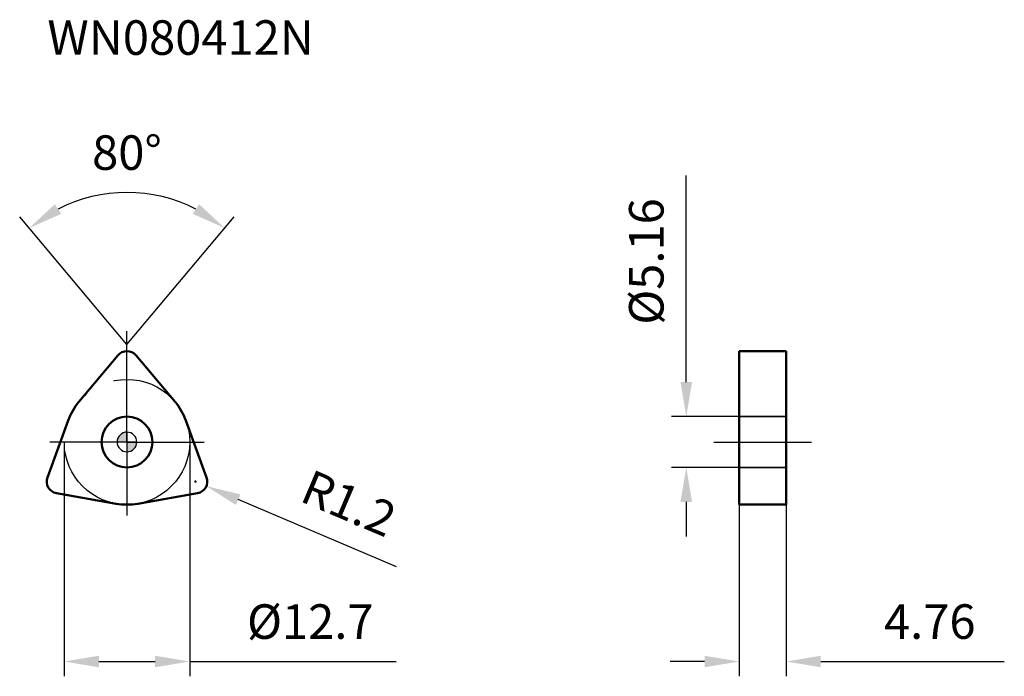
# Model space of a CAD drawing. Units: millimetres. Extents: x -10.9 to 88.9, y -23.8 to 42.8.
import ezdxf

# ---------------------------------------------------------------- set-up
doc = ezdxf.new("R2010")
doc.units = ezdxf.units.MM
doc.linetypes.add('CENTER2', pattern=[28.575, 19.05, -3.175, 3.175, -3.175])
doc.linetypes.add('DASHED2', pattern=[9.525, 6.35, -3.175])
for name, color, linetype, lineweight in [('1', 4, 'Continuous', 50), ('CUT', 1, 'Continuous', 25), ('SK2', 7, 'Continuous', 25), ('SK4', 2, 'CENTER2', 25), ('SKVIEW1', 4, 'Continuous', 50), ('SKVIEW2', 7, 'Continuous', 25), ('SKVIEW3', 1, 'DASHED2', 35), ('SKVIEW4', 2, 'CENTER2', 25)]:
    doc.layers.add(name, color=color, linetype=linetype, lineweight=lineweight)
doc.layers.add('SK6', color=5, linetype='Continuous')
doc.styles.add('simplex', font='txt.shx', dxfattribs={"height": 3.5})
doc.dimstyles.new('コピー - ISO-25', dxfattribs={"dimscale": 0, "dimtxt": 3.5, "dimasz": 3.5, "dimexe": 1.5, "dimexo": 0, "dimgap": 2.3, "dimtad": 1, "dimdec": 8, "dimdsep": 46, "dimtxsty": 'simplex', "dimcen": 0.09, "dimclrd": 256, "dimclre": 256, "dimclrt": 256, "dimadec": 0, "dimazin": 0, "dimtfac": 1, "dimtofl": 0, "dimtmove": 0, "dimatfit": 3, "dimfxl": 1, "dimtolj": 1, "dimlwd": -1, "dimlwe": -1, "dimarcsym": 0})

# ---------------------------------------------------------------- blocks, each defined once
blk = doc.blocks.new('zero block')
h = blk.add_hatch(color=7)
h.paths.add_polyline_path([(0, 1, 0.414214), (-1, 0), (0, 0)])
h.paths.add_polyline_path([(1, 0), (0, 0), (0, -1, 0.414214)])
at = {"color": 7, "ltscale": 0.2}
for p, q in [((0, -1), (0, 1)), ((-1, 0), (1, 0))]:
    blk.add_line(p, q, dxfattribs=at)
for start, end in [(90, 180), (0, 90), (180, 270), (270, 0)]:
    blk.add_arc((0, 0), 1, start, end, dxfattribs=at)
blk = doc.blocks.new('*D1262')
at = {"layer": 'Defpoints', "color": 0}
for p in [(6.939, -4.006), (8.043, -4.476)]:
    blk.add_point(p, dxfattribs=at)
at = {"layer": 'SK2'}
for p, q in [((6.939, -4.096), (6.939, -3.916)), ((6.849, -4.006), (7.029, -4.006)), ((27.307, -12.667), (11.264, -5.845))]:
    blk.add_line(p, q, dxfattribs=at)
blk.add_solid([(11.492, -5.308), (11.036, -6.382), (8.043, -4.476)], dxfattribs=at)
at = {"layer": 'SK2', "insert": (22.481, -6.214), "char_height": 3.5, "attachment_point": 5, "rotation": 336.9633, "style": 'simplex'}
blk.add_mtext('\\A1;R1.2', dxfattribs=at)
blk = doc.blocks.new('*D1263')
at = {"layer": 'Defpoints', "color": 0}
for p in [(56.656, 2.58), (62.012, 2.58), (62.012, -2.58)]:
    blk.add_point(p, dxfattribs=at)
at = {"layer": 'SKVIEW2'}
for p, q in [((56.656, 6.08), (56.656, 27.013)), ((62.012, 2.58), (55.156, 2.58)), ((62.012, -2.58), (55.156, -2.58)), ((56.656, -6.08), (56.656, -9.58))]:
    blk.add_line(p, q, dxfattribs=at)
for points in [[(56.073, 6.08), (57.239, 6.08), (56.656, 2.58)], [(57.239, -6.08), (56.073, -6.08), (56.656, -2.58)]]:
    blk.add_solid(points, dxfattribs=at)
at = {"layer": 'SKVIEW2', "insert": (52.606, 18.297), "char_height": 3.5, "attachment_point": 5, "rotation": 90, "style": 'simplex'}
blk.add_mtext('\\A1;%%C5.16', dxfattribs=at)
blk = doc.blocks.new('*D1264')
at = {"layer": 'Defpoints', "color": 0}
for p in [(62.012, -6.35), (66.772, -6.35), (66.772, -22.253)]:
    blk.add_point(p, dxfattribs=at)
at = {"layer": 'SKVIEW2'}
for p, q in [((62.012, -6.35), (62.012, -23.753)), ((66.772, -6.35), (66.772, -23.753)), ((58.512, -22.253), (55.012, -22.253)), ((70.272, -22.253), (88.872, -22.253))]:
    blk.add_line(p, q, dxfattribs=at)
for points in [[(58.512, -22.836), (58.512, -21.669), (62.012, -22.253)], [(70.272, -21.669), (70.272, -22.836), (66.772, -22.253)]]:
    blk.add_solid(points, dxfattribs=at)
at = {"layer": 'SKVIEW2', "insert": (81.322, -18.203), "char_height": 3.5, "attachment_point": 5, "style": 'simplex'}
blk.add_mtext('\\A1;4.76', dxfattribs=at)
blk = doc.blocks.new('*D1265')
at = {"layer": 'Defpoints', "color": 0}
for p in [(-6.35, 0), (6.35, 0), (6.35, -22.253)]:
    blk.add_point(p, dxfattribs=at)
at = {"layer": 'SK2'}
for p, q in [((-6.35, 0), (-6.35, -23.753)), ((6.35, 0), (6.35, -23.753)), ((-2.85, -22.253), (2.85, -22.253)), ((6.35, -22.253), (27.283, -22.253))]:
    blk.add_line(p, q, dxfattribs=at)
for points in [[(-2.85, -21.669), (-2.85, -22.836), (-6.35, -22.253)], [(2.85, -22.836), (2.85, -21.669), (6.35, -22.253)]]:
    blk.add_solid(points, dxfattribs=at)
at = {"layer": 'SK2', "insert": (18.567, -18.203), "char_height": 3.5, "attachment_point": 5, "style": 'simplex'}
blk.add_mtext('\\A1;%%C12.7', dxfattribs=at)
blk = doc.blocks.new('*D1266')
at = {"layer": 'Defpoints', "color": 0}
for p in [(3.554, 24.872), (-0.306, 9.514), (0.306, 9.514), (-4.864, 4.082), (4.864, 4.082)]:
    blk.add_point(p, dxfattribs=at)
at = {"layer": 'SK2'}
for q in [(-10.869, 22.832), (10.869, 22.832)]:
    blk.add_line((0, 9.879), q, dxfattribs=at)
blk.add_arc((0, 9.879), 15.409, 63.0425, 116.9575, dxfattribs=at)
for points in [[(-7.307, 24.1), (-6.663, 23.127), (-9.905, 21.683)], [(6.663, 23.127), (7.307, 24.1), (9.905, 21.683)]]:
    blk.add_solid(points, dxfattribs=at)
at = {"layer": 'SK2', "insert": (0, 29.338), "char_height": 3.5, "attachment_point": 5, "style": 'simplex'}
blk.add_mtext('\\A1;80%%d', dxfattribs=at)

msp = doc.modelspace()

# ---------------------------------------------------------------- linework, layer by layer
at = {"layer": '1'}
for p, q in [((-4.864, 4.082), (-0.919, 8.783)), ((0.919, 8.783), (4.864, 4.082)), ((-8.066, -3.596), (-5.967, 2.172)), ((5.967, 2.172), (8.066, -3.596)), ((-1.103, -6.254), (-7.147, -5.188)), ((7.147, -5.188), (1.103, -6.254))]:
    msp.add_line(p, q, dxfattribs=at)
msp.add_circle((0, 0), 2.58, dxfattribs=at)
for centre, radius, start, end in [((0, 8.012), 1.2, 40, 140), ((0, 0), 6.35, 140, 160), ((0, 0), 6.35, 20, 40), ((-6.939, -4.006), 1.2, 160, 260), ((6.939, -4.006), 1.2, 280, 20), ((0, 0), 6.35, 260, 280)]:
    msp.add_arc(centre, radius, start, end, dxfattribs=at)
at = {"layer": 'CUT'}
for p, q in [((-4.864, 4.082), (-0.919, 8.783)), ((0.919, 8.783), (4.864, 4.082)), ((-8.066, -3.596), (-5.967, 2.172)), ((5.967, 2.172), (8.066, -3.596)), ((-1.103, -6.254), (-7.147, -5.188)), ((7.147, -5.188), (1.103, -6.254))]:
    msp.add_line(p, q, dxfattribs=at)
for centre, radius, start, end in [((0, 8.012), 1.2, 40, 140), ((0, 0), 6.35, 140, 160), ((0, 0), 6.35, 20, 40), ((-6.939, -4.006), 1.2, 160, 260), ((6.939, -4.006), 1.2, 280, 20), ((0, 0), 6.35, 260, 280)]:
    msp.add_arc(centre, radius, start, end, dxfattribs=at)
at = {"layer": 'SK4'}
for q in [(0, 11.252), (-7.822, 0), (0, -7.463), (7.822, 0)]:
    msp.add_line((0, 0), q, dxfattribs=at)
msp.add_circle((0, 0), 6.35, dxfattribs=at)
at = {"layer": 'SKVIEW1'}
for p, q in [((62.012, -6.35), (62.012, 9.212)), ((62.012, 9.212), (66.772, 9.212)), ((66.772, -6.35), (66.772, 9.212)), ((62.012, -6.35), (66.772, -6.35))]:
    msp.add_line(p, q, dxfattribs=at)
at = {"layer": 'SKVIEW3'}
for p, q in [((66.772, 2.58), (62.012, 2.58)), ((66.772, -2.58), (62.012, -2.58))]:
    msp.add_line(p, q, dxfattribs=at)
at = {"layer": 'SKVIEW4'}
msp.add_line((59.446, 0), (69.338, 0), dxfattribs=at)

# ---------------------------------------------------------------- block references
at = {"rotation": 180}
msp.add_blockref('zero block', (0, 0), dxfattribs=at)
msp.add_blockref('zero block', (0, 0), dxfattribs=at)

# ---------------------------------------------------------------- texts
at = {"layer": 'SK6', "insert": (-8.066, 42.748), "char_height": 3.5, "width": 36.36492, "attachment_point": 1, "line_spacing_factor": 0.9, "style": 'simplex'}
msp.add_mtext('WN080412N', dxfattribs=at)

# ---------------------------------------------------------------- dimensions: what is measured, and where the dimension line sits
at = {"layer": 'SK2'}
dim = msp.add_angular_dim_2l(base=(3.554, 24.872), line1=((-4.864, 4.082), (-0.306, 9.514)), line2=((0.306, 9.514), (4.864, 4.082)), dimstyle='コピー - ISO-25', override={"dimscale": 1, "dimdec": 2}, dxfattribs=at)
dim.commit()
dim.dimension.update_dxf_attribs({"geometry": '*D1266', "text_midpoint": (0, 29.338)})
dim = msp.add_linear_dim(base=(6.35, -22.253), p1=(-6.35, 0), p2=(6.35, 0), text='%%C<>', dimstyle='コピー - ISO-25', override={"dimscale": 1, "dimdec": 1}, dxfattribs=at)
dim.commit()
dim.dimension.update_dxf_attribs({"geometry": '*D1265', "text_midpoint": (18.567, -18.203)})
dim = msp.add_radius_dim(center=(6.939, -4.006), mpoint=(8.043, -4.476), dimstyle='コピー - ISO-25', override={"dimscale": 1, "dimdec": 1}, dxfattribs=at)
dim.commit()
dim.dimension.update_dxf_attribs({"geometry": '*D1262', "text_midpoint": (14.99, -7.43), "dimtype": 164})
at = {"layer": 'SKVIEW2'}
dim = msp.add_linear_dim(base=(56.656, 2.58), p1=(62.012, -2.58), p2=(62.012, 2.58), angle=90, text='%%C<>', dimstyle='コピー - ISO-25', override={"dimscale": 1, "dimdec": 2}, dxfattribs=at)
dim.commit()
dim.dimension.update_dxf_attribs({"geometry": '*D1263', "text_midpoint": (52.606, 18.297)})
dim = msp.add_linear_dim(base=(66.772, -22.253), p1=(62.012, -6.35), p2=(66.772, -6.35), dimstyle='コピー - ISO-25', override={"dimscale": 1, "dimdec": 2}, dxfattribs=at)
dim.commit()
dim.dimension.update_dxf_attribs({"geometry": '*D1264', "text_midpoint": (81.322, -18.203)})

doc.saveas('drawing.dxf')
